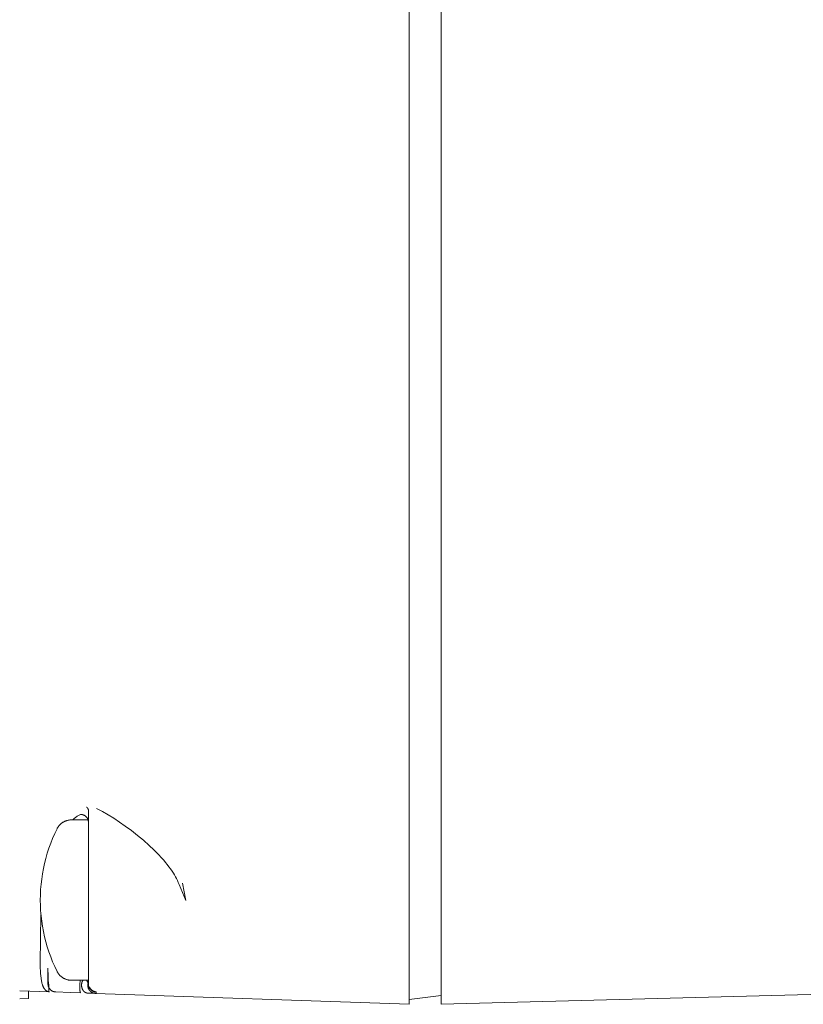
# Model space of a CAD drawing. Units: millimetres. Extents: x -1719 to 3370, y 1786 to 7486.
# Drawn here: x 2323 to 2371, y 4953 to 5015 of the extents above; entities that cross this region are included whole.
import ezdxf

# ---------------------------------------------------------------- set-up
doc = ezdxf.new("R2010")
doc.units = ezdxf.units.MM
doc.layers.add('Make2D$Visible$Curves$0', color=7, linetype='Continuous', lineweight=0, true_color=0xe6e6e6)

msp = doc.modelspace()

# ---------------------------------------------------------------- linework, layer by layer
at = {"layer": 'Make2D$Visible$Curves$0'}
for points in [[(2346.899, 4959.287), (2346.899, 5091.273)], [(2348.899, 4959.288), (2348.899, 5091.291)], [(2326.784, 4965.582), (2326.791, 4965.577), (2326.797, 4965.572), (2326.804, 4965.567), (2326.81, 4965.561), (2326.816, 4965.556), (2326.822, 4965.55), (2326.827, 4965.544), (2326.833, 4965.539), (2326.838, 4965.533), (2326.843, 4965.527), (2326.848, 4965.521), (2326.853, 4965.515), (2326.857, 4965.508), (2326.861, 4965.502), (2326.865, 4965.496), (2326.869, 4965.49), (2326.873, 4965.483), (2326.876, 4965.477), (2326.879, 4965.47), (2326.882, 4965.464), (2326.885, 4965.457), (2326.887, 4965.45), (2326.89, 4965.444), (2326.892, 4965.437), (2326.893, 4965.431), (2326.895, 4965.424), (2326.896, 4965.417), (2326.897, 4965.411), (2326.898, 4965.404), (2326.898, 4965.397), (2326.899, 4965.391), (2326.899, 4965.384)], [(2326.899, 4962.499), (2326.899, 4965.384)], [(2328.474, 4964.893), (2328.125, 4965.106), (2327.77, 4965.308), (2327.408, 4965.497)], [(2324.941, 4964.235), (2324.957, 4964.266), (2324.974, 4964.296), (2324.992, 4964.325), (2325.011, 4964.354), (2325.031, 4964.383), (2325.052, 4964.41), (2325.074, 4964.437), (2325.097, 4964.463), (2325.121, 4964.489), (2325.145, 4964.513), (2325.171, 4964.536), (2325.197, 4964.559), (2325.224, 4964.581), (2325.252, 4964.602), (2325.28, 4964.621), (2325.31, 4964.64), (2325.339, 4964.658), (2325.37, 4964.675), (2325.401, 4964.69), (2325.432, 4964.705), (2325.464, 4964.718), (2325.497, 4964.731), (2325.529, 4964.742), (2325.563, 4964.752), (2325.596, 4964.761), (2325.63, 4964.769), (2325.664, 4964.775), (2325.698, 4964.781), (2325.733, 4964.785), (2325.767, 4964.788), (2325.802, 4964.79), (2325.837, 4964.79)], [(2325.837, 4964.79), (2326.899, 4964.79)], [(2326.412, 4965.133), (2326.367, 4965.112), (2326.322, 4965.09), (2326.278, 4965.066), (2326.235, 4965.041), (2326.193, 4965.014), (2326.152, 4964.986), (2326.112, 4964.957), (2326.073, 4964.926), (2326.034, 4964.894), (2325.997, 4964.861), (2325.961, 4964.826), (2325.927, 4964.791)], [(2326.412, 4965.133), (2326.423, 4965.133), (2326.434, 4965.132), (2326.445, 4965.131), (2326.456, 4965.13), (2326.467, 4965.129), (2326.479, 4965.127), (2326.49, 4965.125), (2326.501, 4965.123), (2326.513, 4965.12), (2326.524, 4965.118), (2326.536, 4965.115), (2326.547, 4965.111), (2326.558, 4965.108), (2326.57, 4965.104), (2326.581, 4965.1), (2326.592, 4965.095), (2326.604, 4965.091), (2326.615, 4965.086), (2326.626, 4965.08), (2326.637, 4965.075), (2326.648, 4965.069), (2326.658, 4965.063), (2326.669, 4965.056), (2326.679, 4965.05), (2326.69, 4965.043), (2326.7, 4965.035), (2326.71, 4965.028), (2326.72, 4965.02), (2326.729, 4965.012), (2326.739, 4965.004), (2326.748, 4964.995), (2326.757, 4964.987), (2326.766, 4964.978), (2326.774, 4964.969), (2326.783, 4964.959), (2326.791, 4964.95), (2326.798, 4964.94), (2326.806, 4964.93), (2326.813, 4964.92), (2326.82, 4964.91), (2326.827, 4964.9), (2326.833, 4964.889), (2326.839, 4964.879), (2326.845, 4964.868), (2326.85, 4964.857), (2326.855, 4964.846), (2326.86, 4964.835), (2326.865, 4964.824), (2326.869, 4964.813), (2326.873, 4964.802), (2326.877, 4964.791), (2326.88, 4964.78), (2326.883, 4964.769), (2326.886, 4964.758), (2326.889, 4964.747), (2326.891, 4964.736), (2326.893, 4964.724), (2326.894, 4964.713), (2326.896, 4964.702), (2326.897, 4964.692), (2326.898, 4964.681), (2326.898, 4964.67), (2326.899, 4964.659), (2326.899, 4964.649)], [(2329.191, 4964.408), (2328.836, 4964.655), (2328.474, 4964.893)], [(2323.899, 4959.79), (2323.904, 4960.119), (2323.92, 4960.448), (2323.948, 4960.776), (2323.985, 4961.102), (2324.034, 4961.428), (2324.093, 4961.751), (2324.163, 4962.073), (2324.243, 4962.392), (2324.334, 4962.708), (2324.435, 4963.021), (2324.546, 4963.331), (2324.668, 4963.636), (2324.799, 4963.938), (2324.941, 4964.235)], [(2330.685, 4963.201), (2330.325, 4963.519), (2329.956, 4963.827), (2329.578, 4964.123), (2329.191, 4964.408)], [(2331.253, 4962.646), (2330.974, 4962.929), (2330.685, 4963.201)], [(2326.899, 4955.364), (2326.899, 4962.499)], [(2332.123, 4961.588), (2332.024, 4961.731), (2331.922, 4961.871), (2331.816, 4962.008), (2331.708, 4962.141), (2331.597, 4962.271), (2331.484, 4962.399), (2331.253, 4962.646)], [(2332.556, 4960.77), (2332.505, 4960.892), (2332.45, 4961.013), (2332.392, 4961.132), (2332.33, 4961.249), (2332.265, 4961.364), (2332.196, 4961.477), (2332.123, 4961.588)], [(2332.965, 4959.773), (2332.556, 4960.77)], [(2332.762, 4960.852), (2332.965, 4959.773)], [(2324.941, 4955.346), (2324.799, 4955.643), (2324.668, 4955.944), (2324.546, 4956.25), (2324.435, 4956.56), (2324.334, 4956.873), (2324.243, 4957.189), (2324.163, 4957.508), (2324.093, 4957.829), (2324.034, 4958.153), (2323.985, 4958.478), (2323.948, 4958.805), (2323.92, 4959.133), (2323.904, 4959.461), (2323.899, 4959.79)], [(2346.899, 4959.287), (2346.899, 4953.29)], [(2348.899, 4953.29), (2348.899, 4959.288)], [(2324.469, 4954.074), (2324.46, 4954.074), (2324.451, 4954.075), (2324.442, 4954.075), (2324.433, 4954.076), (2324.424, 4954.078), (2324.416, 4954.079), (2324.407, 4954.08), (2324.399, 4954.082), (2324.39, 4954.084), (2324.382, 4954.086), (2324.374, 4954.089), (2324.365, 4954.091), (2324.357, 4954.094), (2324.349, 4954.096), (2324.341, 4954.099), (2324.334, 4954.103), (2324.326, 4954.106), (2324.318, 4954.11), (2324.311, 4954.113), (2324.303, 4954.117), (2324.296, 4954.121), (2324.288, 4954.126), (2324.281, 4954.13), (2324.274, 4954.135), (2324.267, 4954.14), (2324.26, 4954.145), (2324.253, 4954.15), (2324.246, 4954.155), (2324.239, 4954.161), (2324.232, 4954.167), (2324.225, 4954.173), (2324.219, 4954.179), (2324.212, 4954.185), (2324.206, 4954.192), (2324.2, 4954.198), (2324.193, 4954.205), (2324.187, 4954.212), (2324.181, 4954.219), (2324.175, 4954.226), (2324.169, 4954.234), (2324.157, 4954.25), (2324.146, 4954.266), (2324.135, 4954.283), (2324.124, 4954.3), (2324.113, 4954.319), (2324.103, 4954.338), (2324.093, 4954.357), (2324.083, 4954.378), (2324.073, 4954.399), (2324.064, 4954.421), (2324.055, 4954.443), (2324.047, 4954.466), (2324.038, 4954.49), (2324.03, 4954.514), (2324.015, 4954.565), (2324, 4954.618), (2323.987, 4954.675), (2323.975, 4954.733), (2323.963, 4954.794), (2323.953, 4954.858), (2323.943, 4954.924), (2323.927, 4955.064), (2323.914, 4955.213), (2323.905, 4955.373), (2323.899, 4955.541), (2323.895, 4955.883), (2323.942, 4958.865)], [(2324.374, 4955.539), (2324.377, 4954.56)], [(2324.374, 4955.442), (2324.379, 4955.147), (2324.392, 4954.852), (2324.414, 4954.558)], [(2324.376, 4955.442), (2324.379, 4955.153)], [(2325.837, 4954.79), (2325.802, 4954.791), (2325.767, 4954.793), (2325.733, 4954.796), (2325.698, 4954.8), (2325.664, 4954.805), (2325.63, 4954.812), (2325.596, 4954.82), (2325.563, 4954.829), (2325.529, 4954.839), (2325.497, 4954.85), (2325.464, 4954.862), (2325.432, 4954.876), (2325.401, 4954.89), (2325.37, 4954.906), (2325.339, 4954.923), (2325.31, 4954.941), (2325.28, 4954.959), (2325.252, 4954.979), (2325.224, 4955), (2325.197, 4955.022), (2325.171, 4955.044), (2325.145, 4955.068), (2325.121, 4955.092), (2325.097, 4955.117), (2325.074, 4955.144), (2325.052, 4955.17), (2325.031, 4955.198), (2325.011, 4955.226), (2324.992, 4955.255), (2324.974, 4955.285), (2324.957, 4955.315), (2324.941, 4955.346)], [(2326.899, 4954.532), (2326.899, 4955.364)], [(2324.414, 4954.558), (2324.377, 4954.56)], [(2324.86, 4954.06), (2324.843, 4954.061), (2324.826, 4954.062), (2324.808, 4954.065), (2324.791, 4954.067), (2324.774, 4954.071), (2324.757, 4954.075), (2324.74, 4954.079), (2324.723, 4954.084), (2324.707, 4954.09), (2324.69, 4954.096), (2324.674, 4954.103), (2324.659, 4954.11), (2324.643, 4954.118), (2324.628, 4954.127), (2324.613, 4954.136), (2324.598, 4954.145), (2324.584, 4954.155), (2324.57, 4954.166), (2324.556, 4954.177), (2324.543, 4954.188), (2324.53, 4954.2), (2324.518, 4954.212), (2324.506, 4954.225), (2324.495, 4954.238), (2324.484, 4954.252), (2324.473, 4954.266), (2324.463, 4954.28), (2324.454, 4954.295), (2324.445, 4954.31), (2324.436, 4954.325), (2324.428, 4954.34), (2324.421, 4954.356), (2324.414, 4954.372), (2324.408, 4954.389), (2324.402, 4954.405), (2324.397, 4954.422), (2324.393, 4954.439), (2324.389, 4954.456), (2324.385, 4954.473), (2324.383, 4954.49), (2324.381, 4954.507), (2324.379, 4954.525), (2324.378, 4954.542), (2324.378, 4954.56)], [(2324.389, 4954.898), (2324.398, 4954.766), (2324.41, 4954.635), (2324.425, 4954.505)], [(2324.425, 4954.505), (2324.414, 4954.558)], [(2324.432, 4954.251), (2324.435, 4954.284), (2324.436, 4954.318), (2324.437, 4954.352), (2324.436, 4954.386), (2324.434, 4954.42), (2324.432, 4954.454), (2324.428, 4954.488)], [(2326.899, 4954.79), (2325.837, 4954.79)], [(2326.37, 4954.6), (2326.365, 4954.496), (2326.363, 4954.391), (2326.365, 4954.287), (2326.369, 4954.183)], [(2326.386, 4954.79), (2326.377, 4954.695), (2326.37, 4954.6)], [(2326.555, 4954.79), (2326.546, 4954.775), (2326.541, 4954.765), (2326.536, 4954.756), (2326.531, 4954.747), (2326.527, 4954.737), (2326.522, 4954.727), (2326.518, 4954.717), (2326.514, 4954.707), (2326.51, 4954.697), (2326.504, 4954.679), (2326.498, 4954.661), (2326.493, 4954.643), (2326.488, 4954.624), (2326.484, 4954.604), (2326.481, 4954.584), (2326.478, 4954.564), (2326.475, 4954.544), (2326.474, 4954.523), (2326.472, 4954.502), (2326.472, 4954.481), (2326.473, 4954.46), (2326.474, 4954.44), (2326.475, 4954.42), (2326.478, 4954.4), (2326.48, 4954.38), (2326.484, 4954.36), (2326.488, 4954.341), (2326.493, 4954.321), (2326.499, 4954.302), (2326.505, 4954.284), (2326.511, 4954.266), (2326.515, 4954.257), (2326.518, 4954.248), (2326.522, 4954.239), (2326.526, 4954.23), (2326.53, 4954.221), (2326.535, 4954.212), (2326.539, 4954.204), (2326.544, 4954.195), (2326.549, 4954.187), (2326.554, 4954.178), (2326.559, 4954.17), (2326.565, 4954.162), (2326.57, 4954.154), (2326.575, 4954.147), (2326.581, 4954.139), (2326.586, 4954.132), (2326.592, 4954.125), (2326.598, 4954.118), (2326.604, 4954.111), (2326.61, 4954.105), (2326.616, 4954.099), (2326.622, 4954.093), (2326.628, 4954.087), (2326.634, 4954.081), (2326.64, 4954.076), (2326.647, 4954.07), (2326.653, 4954.065), (2326.66, 4954.06), (2326.667, 4954.054), (2326.675, 4954.049), (2326.683, 4954.043), (2326.691, 4954.038), (2326.7, 4954.034), (2326.708, 4954.029), (2326.716, 4954.025), (2326.725, 4954.021), (2326.732, 4954.017), (2326.74, 4954.014), (2326.748, 4954.011), (2326.756, 4954.008), (2326.764, 4954.005), (2326.772, 4954.003), (2326.78, 4954.001), (2326.788, 4953.999), (2326.796, 4953.997), (2326.803, 4953.995), (2326.811, 4953.994), (2326.818, 4953.993), (2326.826, 4953.992), (2326.833, 4953.991), (2326.841, 4953.991), (2326.848, 4953.991)], [(2326.773, 4954.79), (2326.783, 4954.781), (2326.792, 4954.77), (2326.801, 4954.76), (2326.81, 4954.749), (2326.818, 4954.738), (2326.825, 4954.727), (2326.833, 4954.716), (2326.84, 4954.704)], [(2326.84, 4954.704), (2326.848, 4954.688), (2326.855, 4954.673), (2326.861, 4954.657), (2326.867, 4954.64), (2326.873, 4954.624), (2326.878, 4954.607)], [(2326.878, 4954.607), (2326.874, 4954.591), (2326.87, 4954.574), (2326.867, 4954.557), (2326.864, 4954.539), (2326.862, 4954.522), (2326.861, 4954.505), (2326.86, 4954.488), (2326.86, 4954.47), (2326.86, 4954.453), (2326.861, 4954.436), (2326.863, 4954.418), (2326.865, 4954.401), (2326.868, 4954.384), (2326.871, 4954.367), (2326.875, 4954.35), (2326.879, 4954.333), (2326.885, 4954.317), (2326.89, 4954.3), (2326.896, 4954.284), (2326.903, 4954.268), (2326.911, 4954.253), (2326.919, 4954.237), (2326.927, 4954.222), (2326.936, 4954.207), (2326.945, 4954.193), (2326.955, 4954.178), (2326.966, 4954.164), (2326.977, 4954.151), (2326.988, 4954.138), (2327, 4954.125), (2327.012, 4954.113), (2327.025, 4954.101), (2327.038, 4954.09), (2327.052, 4954.079), (2327.065, 4954.068), (2327.08, 4954.058), (2327.094, 4954.049), (2327.109, 4954.04), (2327.124, 4954.032), (2327.14, 4954.024), (2327.155, 4954.016), (2327.171, 4954.01), (2327.188, 4954.003), (2327.204, 4953.998), (2327.22, 4953.993), (2327.237, 4953.988), (2327.254, 4953.984), (2327.271, 4953.981), (2327.288, 4953.978), (2327.305, 4953.976), (2327.323, 4953.974), (2327.34, 4953.973)], [(2326.899, 4954.506), (2326.899, 4954.532)], [(2326.899, 4954.506), (2326.899, 4954.499), (2326.899, 4954.492), (2326.9, 4954.485), (2326.901, 4954.478), (2326.901, 4954.471), (2326.903, 4954.464), (2326.904, 4954.458), (2326.906, 4954.451), (2326.908, 4954.444), (2326.91, 4954.438), (2326.912, 4954.431), (2326.915, 4954.425), (2326.917, 4954.418), (2326.92, 4954.412)], [(2326.92, 4954.412), (2326.923, 4954.406), (2326.927, 4954.4), (2326.93, 4954.394), (2326.934, 4954.388), (2326.938, 4954.383), (2326.942, 4954.377), (2326.947, 4954.372), (2326.951, 4954.367), (2326.956, 4954.362), (2326.961, 4954.357), (2326.966, 4954.352), (2326.971, 4954.348)], [(2326.921, 4954.41), (2326.926, 4954.393), (2326.933, 4954.377), (2326.939, 4954.361), (2326.946, 4954.346), (2326.954, 4954.33), (2326.962, 4954.315), (2326.971, 4954.3), (2326.98, 4954.286), (2326.99, 4954.272), (2327, 4954.258), (2327.011, 4954.244), (2327.022, 4954.231), (2327.034, 4954.219), (2327.046, 4954.206), (2327.058, 4954.194), (2327.071, 4954.183), (2327.084, 4954.172), (2327.098, 4954.161), (2327.112, 4954.151), (2327.126, 4954.142), (2327.141, 4954.133), (2327.156, 4954.124), (2327.171, 4954.116), (2327.186, 4954.108), (2327.202, 4954.102), (2327.218, 4954.095), (2327.234, 4954.089), (2327.25, 4954.084), (2327.267, 4954.079), (2327.284, 4954.075), (2327.301, 4954.071), (2327.317, 4954.068), (2327.335, 4954.066), (2327.352, 4954.064), (2327.369, 4954.063)], [(2326.971, 4954.348), (2326.98, 4954.331), (2326.991, 4954.314), (2327.001, 4954.298), (2327.013, 4954.282), (2327.024, 4954.267), (2327.037, 4954.252), (2327.05, 4954.237), (2327.063, 4954.223), (2327.077, 4954.209), (2327.091, 4954.196), (2327.106, 4954.183), (2327.121, 4954.171), (2327.137, 4954.159), (2327.153, 4954.148), (2327.169, 4954.138), (2327.186, 4954.128), (2327.203, 4954.119), (2327.221, 4954.11), (2327.238, 4954.102), (2327.256, 4954.094), (2327.275, 4954.087), (2327.293, 4954.081), (2327.312, 4954.076), (2327.331, 4954.071), (2327.35, 4954.066), (2327.369, 4954.063)], [(2348.899, 4953.29), (2390.945, 4954.391)], [(2324.469, 4954.074), (2322.614, 4954.138)], [(2323.155, 4954.12), (2323.155, 4953.653)], [(2324.44, 4954.091), (2324.44, 4954.092), (2324.439, 4954.094), (2324.438, 4954.095), (2324.438, 4954.096), (2324.437, 4954.098), (2324.437, 4954.099), (2324.436, 4954.101), (2324.435, 4954.102), (2324.435, 4954.104), (2324.434, 4954.105), (2324.434, 4954.107), (2324.434, 4954.109), (2324.433, 4954.112), (2324.432, 4954.116), (2324.431, 4954.12), (2324.431, 4954.124), (2324.43, 4954.128), (2324.43, 4954.132), (2324.429, 4954.141), (2324.429, 4954.151), (2324.428, 4954.161), (2324.428, 4954.172), (2324.429, 4954.196), (2324.432, 4954.251)], [(2324.469, 4954.074), (2324.468, 4954.074), (2324.467, 4954.074), (2324.466, 4954.074), (2324.464, 4954.074), (2324.463, 4954.074), (2324.462, 4954.074), (2324.461, 4954.075), (2324.46, 4954.075), (2324.459, 4954.075), (2324.458, 4954.076), (2324.457, 4954.076), (2324.456, 4954.077), (2324.455, 4954.077), (2324.454, 4954.078), (2324.453, 4954.078), (2324.452, 4954.079), (2324.451, 4954.079), (2324.45, 4954.08), (2324.449, 4954.081), (2324.448, 4954.081), (2324.447, 4954.082), (2324.446, 4954.083), (2324.446, 4954.084), (2324.445, 4954.085), (2324.444, 4954.085), (2324.443, 4954.086), (2324.443, 4954.087), (2324.442, 4954.088), (2324.441, 4954.089), (2324.441, 4954.09), (2324.44, 4954.091)], [(2325.771, 4954.028), (2324.86, 4954.06)], [(2326.408, 4954.006), (2325.771, 4954.028)], [(2326.369, 4954.183), (2326.371, 4954.143), (2326.373, 4954.125), (2326.375, 4954.109), (2326.377, 4954.093), (2326.379, 4954.078), (2326.381, 4954.065), (2326.384, 4954.053), (2326.385, 4954.048), (2326.387, 4954.042), (2326.388, 4954.038), (2326.389, 4954.033), (2326.391, 4954.029), (2326.392, 4954.025), (2326.393, 4954.023), (2326.394, 4954.021), (2326.394, 4954.02), (2326.395, 4954.018), (2326.396, 4954.017), (2326.397, 4954.015), (2326.397, 4954.014), (2326.398, 4954.014), (2326.398, 4954.013), (2326.399, 4954.012), (2326.399, 4954.012), (2326.399, 4954.011), (2326.4, 4954.011), (2326.4, 4954.01), (2326.4, 4954.01), (2326.401, 4954.01), (2326.401, 4954.009), (2326.402, 4954.009), (2326.402, 4954.008), (2326.402, 4954.008), (2326.402, 4954.008), (2326.403, 4954.008), (2326.403, 4954.008), (2326.403, 4954.008), (2326.403, 4954.008), (2326.403, 4954.007), (2326.404, 4954.007), (2326.404, 4954.007), (2326.404, 4954.007), (2326.404, 4954.007), (2326.404, 4954.007), (2326.405, 4954.007), (2326.405, 4954.007), (2326.405, 4954.007), (2326.405, 4954.006), (2326.405, 4954.006), (2326.406, 4954.006), (2326.406, 4954.006), (2326.406, 4954.006), (2326.406, 4954.006), (2326.406, 4954.006), (2326.407, 4954.006), (2326.407, 4954.006), (2326.407, 4954.006), (2326.407, 4954.006), (2326.407, 4954.006), (2326.408, 4954.006)], [(2327.264, 4953.976), (2326.848, 4953.991)], [(2327.34, 4953.973), (2327.264, 4953.976)], [(2327.38, 4954.01), (2327.38, 4954.009), (2327.38, 4954.008), (2327.379, 4954.007), (2327.379, 4954.005), (2327.379, 4954.004), (2327.379, 4954.003), (2327.379, 4954.002), (2327.379, 4954.001), (2327.378, 4953.999), (2327.378, 4953.998), (2327.378, 4953.997), (2327.377, 4953.996), (2327.377, 4953.995), (2327.376, 4953.994), (2327.376, 4953.993), (2327.375, 4953.992), (2327.374, 4953.99), (2327.374, 4953.989), (2327.373, 4953.988), (2327.372, 4953.987), (2327.372, 4953.986), (2327.371, 4953.986), (2327.37, 4953.985), (2327.369, 4953.984), (2327.368, 4953.983), (2327.367, 4953.982), (2327.366, 4953.981), (2327.365, 4953.98), (2327.364, 4953.98), (2327.363, 4953.979), (2327.362, 4953.978), (2327.361, 4953.978), (2327.36, 4953.977), (2327.359, 4953.977), (2327.358, 4953.976), (2327.357, 4953.976), (2327.356, 4953.975), (2327.355, 4953.975), (2327.353, 4953.975), (2327.352, 4953.974), (2327.351, 4953.974), (2327.35, 4953.974), (2327.349, 4953.974), (2327.347, 4953.973), (2327.346, 4953.973), (2327.345, 4953.973), (2327.344, 4953.973), (2327.343, 4953.973), (2327.341, 4953.973), (2327.34, 4953.973)], [(2346.899, 4953.29), (2327.34, 4953.973)], [(2327.369, 4954.063), (2327.369, 4954.061), (2327.37, 4954.06), (2327.371, 4954.059), (2327.372, 4954.058), (2327.372, 4954.056), (2327.373, 4954.055), (2327.374, 4954.054), (2327.375, 4954.053), (2327.376, 4954.052), (2327.377, 4954.05)], [(2327.377, 4954.05), (2327.376, 4954.046), (2327.376, 4954.041), (2327.375, 4954.036)], [(2327.375, 4954.036), (2327.38, 4954.01)], [(2348.899, 4953.836), (2346.899, 4953.59)], [(2323.155, 4953.653), (2322.613, 4953.634)]]:
    msp.add_lwpolyline(points, dxfattribs=at)

doc.saveas('drawing.dxf')
